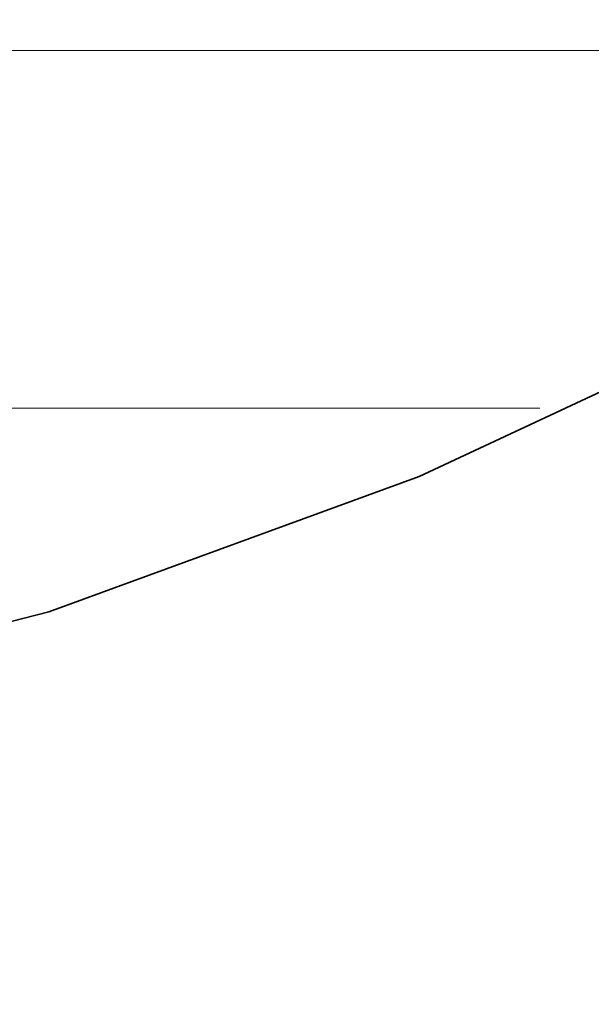
# Model space of a CAD drawing. Units: millimetres. Extents: x 0 to 24042, y 0 to 16800.
# Drawn here: x 16669 to 16691, y 677 to 715 of the extents above; entities that cross this region are included whole.
import ezdxf

# ---------------------------------------------------------------- set-up
doc = ezdxf.new("R2010")
doc.units = ezdxf.units.MM
doc.header["$MEASUREMENT"] = 0
doc.layers.add('(1) Shape lines', color=7, linetype='Continuous', lineweight=35)
doc.layers.add('(9) Sheet', color=7, linetype='Continuous', lineweight=35)

# ---------------------------------------------------------------- blocks, each defined once
blk = doc.blocks.new('HATCH_568_4ef38166-624c-427b-9e90-5492631f6ff7')
at = {"layer": '(1) Shape lines', "color": 0, "lineweight": 9}
for p, q in [((16669.11, 714), (16668.278, 714)), ((16669.152, 700), (16668.278, 700))]:
    blk.add_line(p, q, dxfattribs=at)
blk = doc.blocks.new('HATCH_569_d57f734b-f2d9-42c2-be24-a7f903dd6051')
at = {"layer": '(1) Shape lines', "color": 0, "lineweight": 9}
for p, q in [((16669.176, 714), (16669.11, 714)), ((16669.176, 700), (16669.152, 700))]:
    blk.add_line(p, q, dxfattribs=at)
blk = doc.blocks.new('HATCH_576_c3234dfa-ce6e-4404-942d-21df4c0c8a0f')
at = {"layer": '(1) Shape lines', "color": 0, "lineweight": 9}
for p, q in [((16669.183, 714), (16669.176, 714)), ((16669.183, 700), (16669.176, 700))]:
    blk.add_line(p, q, dxfattribs=at)
blk = doc.blocks.new('HATCH_577_4ae5efa0-ce9c-42fc-8390-e03f397cc357')
at = {"layer": '(1) Shape lines', "color": 0, "lineweight": 9}
for p, q in [((16669.183, 714), (16669.183, 714)), ((16669.183, 700), (16669.183, 700))]:
    blk.add_line(p, q, dxfattribs=at)
blk = doc.blocks.new('HATCH_584_251a912a-3d6e-44ce-936d-34cde6a03f1a')
at = {"layer": '(1) Shape lines', "color": 0, "lineweight": 9}
for p, q in [((16669.783, 714), (16669.183, 714)), ((16669.813, 700), (16669.183, 700))]:
    blk.add_line(p, q, dxfattribs=at)
blk = doc.blocks.new('HATCH_585_99847b49-51a1-4930-ac79-7b93366d702d')
at = {"layer": '(1) Shape lines', "color": 0, "lineweight": 9}
for p, q in [((16669.83, 714), (16669.783, 714)), ((16669.83, 700), (16669.813, 700))]:
    blk.add_line(p, q, dxfattribs=at)
blk = doc.blocks.new('HATCH_592_079039f8-754c-40f4-bed6-1d3bee2f6539')
at = {"layer": '(1) Shape lines', "color": 0, "lineweight": 9}
for p, q in [((16670.168, 714), (16669.83, 714)), ((16670.186, 700), (16669.83, 700))]:
    blk.add_line(p, q, dxfattribs=at)
blk = doc.blocks.new('HATCH_593_6184f934-8795-4f6d-bbde-52facef06e5d')
at = {"layer": '(1) Shape lines', "color": 0, "lineweight": 9}
for p, q in [((16670.195, 714), (16670.168, 714)), ((16670.195, 700), (16670.186, 700))]:
    blk.add_line(p, q, dxfattribs=at)
blk = doc.blocks.new('HATCH_600_2a8f976b-338d-4dfd-8b88-865ea71ef960')
at = {"layer": '(1) Shape lines', "color": 0, "lineweight": 9}
for p, q in [((16670.946, 714), (16670.195, 714)), ((16670.984, 700), (16670.195, 700))]:
    blk.add_line(p, q, dxfattribs=at)
blk = doc.blocks.new('HATCH_601_f1d91fbf-c78c-459d-8228-a7e32597247c')
at = {"layer": '(1) Shape lines', "color": 0, "lineweight": 9}
for p, q in [((16671.005, 714), (16670.946, 714)), ((16671.005, 700), (16670.984, 700))]:
    blk.add_line(p, q, dxfattribs=at)
blk = doc.blocks.new('HATCH_608_7a7c7699-a28e-4887-8136-397ffe356786')
at = {"layer": '(1) Shape lines', "color": 0, "lineweight": 9}
for p, q in [((16672.432, 714), (16671.005, 714)), ((16672.504, 700), (16671.005, 700))]:
    blk.add_line(p, q, dxfattribs=at)
blk = doc.blocks.new('HATCH_609_3013f033-d037-4f4b-a2a7-456b601f2857')
at = {"layer": '(1) Shape lines', "color": 0, "lineweight": 9}
for p, q in [((16672.54, 714), (16672.432, 714)), ((16672.54, 700), (16672.504, 700))]:
    blk.add_line(p, q, dxfattribs=at)
blk = doc.blocks.new('HATCH_616_40be2f34-0e58-4000-b474-ab3fe4a8229f')
at = {"layer": '(1) Shape lines', "color": 0, "lineweight": 9}
for p, q in [((16673.358, 714), (16672.54, 714)), ((16673.4, 700), (16672.54, 700))]:
    blk.add_line(p, q, dxfattribs=at)
blk = doc.blocks.new('HATCH_617_66426e47-5b6e-4d47-8752-128868d56f4c')
at = {"layer": '(1) Shape lines', "color": 0, "lineweight": 9}
for p, q in [((16673.419, 714), (16673.358, 714)), ((16673.419, 700), (16673.4, 700))]:
    blk.add_line(p, q, dxfattribs=at)
blk = doc.blocks.new('HATCH_624_bd6d885d-5ae5-482e-854a-b931b631ca7c')
at = {"layer": '(1) Shape lines', "color": 0, "lineweight": 9}
for p, q in [((16674.215, 714), (16673.419, 714)), ((16674.256, 700), (16673.419, 700))]:
    blk.add_line(p, q, dxfattribs=at)
blk = doc.blocks.new('HATCH_625_fc86f2b7-d108-4387-a9e9-c6d27130159c')
at = {"layer": '(1) Shape lines', "color": 0, "lineweight": 9}
for p, q in [((16674.274, 714), (16674.215, 714)), ((16674.274, 700), (16674.256, 700))]:
    blk.add_line(p, q, dxfattribs=at)
blk = doc.blocks.new('HATCH_632_7bf7691a-7533-4de8-a5cb-f86fcf58f134')
at = {"layer": '(1) Shape lines', "color": 0, "lineweight": 9}
for p, q in [((16675.242, 714), (16674.274, 714)), ((16675.292, 700), (16674.274, 700))]:
    blk.add_line(p, q, dxfattribs=at)
blk = doc.blocks.new('HATCH_633_4fcd112d-c159-424e-ac2c-62eb69653bb5')
at = {"layer": '(1) Shape lines', "color": 0, "lineweight": 9}
for p, q in [((16675.312, 714), (16675.242, 714)), ((16675.312, 700), (16675.292, 700))]:
    blk.add_line(p, q, dxfattribs=at)
blk = doc.blocks.new('HATCH_640_4d598be5-8341-435b-8767-eef0be0bcfd5')
at = {"layer": '(1) Shape lines', "color": 0, "lineweight": 9}
for p, q in [((16676.473, 714), (16675.312, 714)), ((16676.533, 700), (16675.312, 700))]:
    blk.add_line(p, q, dxfattribs=at)
blk = doc.blocks.new('HATCH_641_0816fdf8-24c3-4a03-bef4-3edca4826c6c')
at = {"layer": '(1) Shape lines', "color": 0, "lineweight": 9}
for p, q in [((16676.555, 714), (16676.473, 714)), ((16676.555, 700), (16676.533, 700))]:
    blk.add_line(p, q, dxfattribs=at)
blk = doc.blocks.new('HATCH_648_7dbec4e6-f391-4a69-ac8b-25b953833ed2')
at = {"layer": '(1) Shape lines', "color": 0, "lineweight": 9}
for p, q in [((16676.569, 714), (16676.555, 714)), ((16676.569, 700), (16676.555, 700))]:
    blk.add_line(p, q, dxfattribs=at)
blk = doc.blocks.new('HATCH_649_0f8a9c84-b4c2-4ca0-bb2e-58e18beb619f')
at = {"layer": '(1) Shape lines', "color": 0, "lineweight": 9}
for p, q in [((16676.569, 714), (16676.569, 714)), ((16676.569, 700), (16676.569, 700))]:
    blk.add_line(p, q, dxfattribs=at)
blk = doc.blocks.new('HATCH_656_e77a8540-966a-4735-8589-c147863ee682')
at = {"layer": '(1) Shape lines', "color": 0, "lineweight": 9}
for p, q in [((16677.428, 714), (16676.569, 714)), ((16677.473, 700), (16676.569, 700))]:
    blk.add_line(p, q, dxfattribs=at)
blk = doc.blocks.new('HATCH_657_d1a1f866-4fb8-4f50-b0d9-17cefedcc0a9')
at = {"layer": '(1) Shape lines', "color": 0, "lineweight": 9}
for p, q in [((16677.488, 714), (16677.428, 714)), ((16677.488, 700), (16677.473, 700))]:
    blk.add_line(p, q, dxfattribs=at)
blk = doc.blocks.new('HATCH_664_18031cec-fc89-4ce1-b6e4-9e42bbf61294')
at = {"layer": '(1) Shape lines', "color": 0, "lineweight": 9}
for p, q in [((16677.999, 714), (16677.488, 714)), ((16678.025, 700), (16677.488, 700))]:
    blk.add_line(p, q, dxfattribs=at)
blk = doc.blocks.new('HATCH_665_0740722d-c76d-438d-99a7-438893d7d421')
at = {"layer": '(1) Shape lines', "color": 0, "lineweight": 9}
for p, q in [((16678.034, 714), (16677.999, 714)), ((16678.034, 700), (16678.025, 700))]:
    blk.add_line(p, q, dxfattribs=at)
blk = doc.blocks.new('HATCH_672_1e2a9b47-641c-4e1b-9f9e-b09637ac4608')
at = {"layer": '(1) Shape lines', "color": 0, "lineweight": 9}
for p, q in [((16678.67, 714), (16678.034, 714)), ((16678.703, 700), (16678.034, 700))]:
    blk.add_line(p, q, dxfattribs=at)
blk = doc.blocks.new('HATCH_673_e2cfd7b3-e443-4d2e-8bd5-f08d6d29f069')
at = {"layer": '(1) Shape lines', "color": 0, "lineweight": 9}
for p, q in [((16678.714, 714), (16678.67, 714)), ((16678.714, 700), (16678.703, 700))]:
    blk.add_line(p, q, dxfattribs=at)
blk = doc.blocks.new('HATCH_680_147b41a1-bb04-4fbe-b72e-a35d438e29ed')
at = {"layer": '(1) Shape lines', "color": 0, "lineweight": 9}
for p, q in [((16678.884, 714), (16678.714, 714)), ((16678.893, 700), (16678.714, 700))]:
    blk.add_line(p, q, dxfattribs=at)
blk = doc.blocks.new('HATCH_681_9c05d8b0-7197-487c-bac6-bd9a3cc428ff')
at = {"layer": '(1) Shape lines', "color": 0, "lineweight": 9}
for p, q in [((16678.895, 714), (16678.884, 714)), ((16678.895, 700), (16678.893, 700))]:
    blk.add_line(p, q, dxfattribs=at)
blk = doc.blocks.new('HATCH_688_5873aa74-8e71-4cd5-a8ec-3fddc24f0d5a')
at = {"layer": '(1) Shape lines', "color": 0, "lineweight": 9}
for p, q in [((16679.047, 714), (16678.895, 714)), ((16679.055, 700), (16678.895, 700))]:
    blk.add_line(p, q, dxfattribs=at)
blk = doc.blocks.new('HATCH_689_a5744157-2fea-4566-a295-a285514456b5')
at = {"layer": '(1) Shape lines', "color": 0, "lineweight": 9}
for p, q in [((16679.057, 714), (16679.047, 714)), ((16679.057, 700), (16679.055, 700))]:
    blk.add_line(p, q, dxfattribs=at)
blk = doc.blocks.new('HATCH_696_09393d98-4031-45b6-b3d6-bf990cbde95f')
at = {"layer": '(1) Shape lines', "color": 0, "lineweight": 9}
for p, q in [((16679.477, 714), (16679.057, 714)), ((16679.499, 700), (16679.057, 700))]:
    blk.add_line(p, q, dxfattribs=at)
blk = doc.blocks.new('HATCH_697_1aa84228-ec43-4633-97c2-eda34473c4a7')
at = {"layer": '(1) Shape lines', "color": 0, "lineweight": 9}
for p, q in [((16679.506, 714), (16679.477, 714)), ((16679.506, 700), (16679.499, 700))]:
    blk.add_line(p, q, dxfattribs=at)
blk = doc.blocks.new('HATCH_704_2c02b5dd-7d51-4800-980f-18bea5cbd2ab')
at = {"layer": '(1) Shape lines', "color": 0, "lineweight": 9}
for p, q in [((16679.91, 714), (16679.506, 714)), ((16679.931, 700), (16679.506, 700))]:
    blk.add_line(p, q, dxfattribs=at)
blk = doc.blocks.new('HATCH_705_f07b1965-7734-4e28-aead-f7b04e8f8c14')
at = {"layer": '(1) Shape lines', "color": 0, "lineweight": 9}
for p, q in [((16679.937, 714), (16679.91, 714)), ((16679.937, 700), (16679.931, 700))]:
    blk.add_line(p, q, dxfattribs=at)
blk = doc.blocks.new('HATCH_712_6ef28d60-d104-4c15-b6ef-0361af07bd83')
at = {"layer": '(1) Shape lines', "color": 0, "lineweight": 9}
for p, q in [((16679.975, 714), (16679.937, 714)), ((16679.977, 700), (16679.937, 700))]:
    blk.add_line(p, q, dxfattribs=at)
blk = doc.blocks.new('HATCH_713_84d623e1-55d0-485e-9993-66c3c599eb63')
at = {"layer": '(1) Shape lines', "color": 0, "lineweight": 9}
for p, q in [((16679.978, 714), (16679.975, 714)), ((16679.978, 700), (16679.977, 700))]:
    blk.add_line(p, q, dxfattribs=at)
blk = doc.blocks.new('HATCH_720_7150780d-bdf3-4d13-bfe0-6137c2b2847e')
at = {"layer": '(1) Shape lines', "color": 0, "lineweight": 9}
for p, q in [((16680.005, 714), (16679.978, 714)), ((16680.006, 700), (16679.978, 700))]:
    blk.add_line(p, q, dxfattribs=at)
blk = doc.blocks.new('HATCH_721_ae81d97f-3998-4b1c-b14c-e699756f116e')
at = {"layer": '(1) Shape lines', "color": 0, "lineweight": 9}
for p, q in [((16680.007, 714), (16680.005, 714)), ((16680.007, 700), (16680.006, 700))]:
    blk.add_line(p, q, dxfattribs=at)
blk = doc.blocks.new('HATCH_727_364a2477-b2fd-475f-aa5b-e87b9cece964')
at = {"layer": '(1) Shape lines', "color": 0, "lineweight": 9}
for p, q in [((16680.306, 714), (16680.007, 714)), ((16680.322, 700), (16680.007, 700))]:
    blk.add_line(p, q, dxfattribs=at)
blk = doc.blocks.new('HATCH_728_7de23842-b158-4cfa-b567-dac2f33bcddf')
at = {"layer": '(1) Shape lines', "color": 0, "lineweight": 9}
for p, q in [((16680.326, 714), (16680.306, 714)), ((16680.326, 700), (16680.322, 700))]:
    blk.add_line(p, q, dxfattribs=at)
blk = doc.blocks.new('HATCH_733_9d5e1c09-3896-4462-88e5-efde3fc34194')
at = {"layer": '(1) Shape lines', "color": 0, "lineweight": 9}
for p, q in [((16680.35, 714), (16680.326, 714)), ((16680.351, 700), (16680.326, 700))]:
    blk.add_line(p, q, dxfattribs=at)
blk = doc.blocks.new('HATCH_734_cfaeea88-fcc5-4c5e-b63e-3ba142ab60c9')
at = {"layer": '(1) Shape lines', "color": 0, "lineweight": 9}
for p, q in [((16680.351, 714), (16680.35, 714)), ((16680.351, 700), (16680.351, 700))]:
    blk.add_line(p, q, dxfattribs=at)
blk = doc.blocks.new('HATCH_739_3f40faca-1548-4035-97c9-06af39d31654')
at = {"layer": '(1) Shape lines', "color": 0, "lineweight": 9}
for p, q in [((16680.801, 714), (16680.351, 714)), ((16680.825, 700), (16680.351, 700))]:
    blk.add_line(p, q, dxfattribs=at)
blk = doc.blocks.new('HATCH_740_ca3c4c7a-f6e5-40a2-9ae6-418a3ae41a1b')
at = {"layer": '(1) Shape lines', "color": 0, "lineweight": 9}
for p, q in [((16680.831, 714), (16680.801, 714)), ((16680.831, 700), (16680.825, 700))]:
    blk.add_line(p, q, dxfattribs=at)
blk = doc.blocks.new('HATCH_745_7c916f09-5000-414a-9688-ba52362e5067')
at = {"layer": '(1) Shape lines', "color": 0, "lineweight": 9}
for p, q in [((16682.236, 714), (16680.831, 714)), ((16682.311, 700), (16680.831, 700))]:
    blk.add_line(p, q, dxfattribs=at)
blk = doc.blocks.new('HATCH_746_5585dead-270a-4b53-bc22-fa273600b3be')
at = {"layer": '(1) Shape lines', "color": 0, "lineweight": 9}
for p, q in [((16682.326, 714), (16682.236, 714)), ((16682.326, 700), (16682.311, 700))]:
    blk.add_line(p, q, dxfattribs=at)
blk = doc.blocks.new('HATCH_751_91a83c47-c8f2-4e7c-9269-7df0ab68ff03')
at = {"layer": '(1) Shape lines', "color": 0, "lineweight": 9}
for p, q in [((16683.273, 714), (16682.326, 714)), ((16683.324, 700), (16682.326, 700))]:
    blk.add_line(p, q, dxfattribs=at)
blk = doc.blocks.new('HATCH_752_8daba19a-a26e-40bf-b54b-a828813dd8f7')
at = {"layer": '(1) Shape lines', "color": 0, "lineweight": 9}
for p, q in [((16683.333, 714), (16683.273, 714)), ((16683.333, 700), (16683.324, 700))]:
    blk.add_line(p, q, dxfattribs=at)
blk = doc.blocks.new('HATCH_757_dff1b137-d364-4b15-b63c-7abb68aa0c1e')
at = {"layer": '(1) Shape lines', "color": 0, "lineweight": 9}
for p, q in [((16684.217, 714), (16683.333, 714)), ((16684.264, 700), (16683.333, 700))]:
    blk.add_line(p, q, dxfattribs=at)
blk = doc.blocks.new('HATCH_758_cffb361f-41ac-4f9a-9791-97402603eeec')
at = {"layer": '(1) Shape lines', "color": 0, "lineweight": 9}
for p, q in [((16684.271, 714), (16684.217, 714)), ((16684.271, 700), (16684.264, 700))]:
    blk.add_line(p, q, dxfattribs=at)
blk = doc.blocks.new('HATCH_762_32d1328a-f34a-4d8e-9035-19868e26da55')
at = {"layer": '(1) Shape lines', "color": 0, "lineweight": 9}
for p, q in [((16684.698, 714), (16684.271, 714)), ((16684.721, 700), (16684.271, 700))]:
    blk.add_line(p, q, dxfattribs=at)
blk = doc.blocks.new('HATCH_763_56911d63-e676-419b-890e-a99ccdd47d7b')
at = {"layer": '(1) Shape lines', "color": 0, "lineweight": 9}
for p, q in [((16684.724, 714), (16684.698, 714)), ((16684.724, 700), (16684.721, 700))]:
    blk.add_line(p, q, dxfattribs=at)
blk = doc.blocks.new('HATCH_766_9f71cd8e-4b70-48df-9b8c-05730f51d391')
at = {"layer": '(1) Shape lines', "color": 0, "lineweight": 9}
for p, q in [((16697.523, 714), (16684.724, 714)), ((16689.083, 700), (16684.724, 700))]:
    blk.add_line(p, q, dxfattribs=at)
blk = doc.blocks.new('GROUP_0_78b5b20c-b8ae-4547-a33e-44f4cef228f1')
at = {"layer": '(9) Sheet', "color": 7, "linetype": 'Continuous', "lineweight": 35, "ltscale": 40}
blk.add_lwpolyline([(16559.255, 676.652), (16581.843, 677.322), (16609.375, 679.594), (16639.491, 684.236), (16669.83, 692.018), (16684.346, 697.328), (16698.032, 703.71), (16710.594, 711.262), (16721.737, 720.08), (16736.308, 734.722), (16748.219, 749.294), (16757.674, 763.718), (16764.878, 777.916), (16770.035, 791.808), (16773.349, 805.316), (16775.025, 818.362), (16775.267, 830.868), (16774.279, 842.753), (16772.266, 853.941), (16765.981, 873.908), (16758.047, 890.14), (16750.097, 902.009)], dxfattribs=at)
at = {"layer": '(1) Shape lines', "color": 154, "linetype": 'ByBlock'}
for name in ['HATCH_568_4ef38166-624c-427b-9e90-5492631f6ff7', 'HATCH_569_d57f734b-f2d9-42c2-be24-a7f903dd6051', 'HATCH_576_c3234dfa-ce6e-4404-942d-21df4c0c8a0f', 'HATCH_577_4ae5efa0-ce9c-42fc-8390-e03f397cc357', 'HATCH_584_251a912a-3d6e-44ce-936d-34cde6a03f1a', 'HATCH_585_99847b49-51a1-4930-ac79-7b93366d702d', 'HATCH_592_079039f8-754c-40f4-bed6-1d3bee2f6539', 'HATCH_593_6184f934-8795-4f6d-bbde-52facef06e5d', 'HATCH_600_2a8f976b-338d-4dfd-8b88-865ea71ef960', 'HATCH_601_f1d91fbf-c78c-459d-8228-a7e32597247c', 'HATCH_608_7a7c7699-a28e-4887-8136-397ffe356786', 'HATCH_609_3013f033-d037-4f4b-a2a7-456b601f2857', 'HATCH_616_40be2f34-0e58-4000-b474-ab3fe4a8229f', 'HATCH_617_66426e47-5b6e-4d47-8752-128868d56f4c', 'HATCH_624_bd6d885d-5ae5-482e-854a-b931b631ca7c', 'HATCH_625_fc86f2b7-d108-4387-a9e9-c6d27130159c', 'HATCH_632_7bf7691a-7533-4de8-a5cb-f86fcf58f134', 'HATCH_633_4fcd112d-c159-424e-ac2c-62eb69653bb5', 'HATCH_640_4d598be5-8341-435b-8767-eef0be0bcfd5', 'HATCH_641_0816fdf8-24c3-4a03-bef4-3edca4826c6c', 'HATCH_648_7dbec4e6-f391-4a69-ac8b-25b953833ed2', 'HATCH_649_0f8a9c84-b4c2-4ca0-bb2e-58e18beb619f', 'HATCH_656_e77a8540-966a-4735-8589-c147863ee682', 'HATCH_657_d1a1f866-4fb8-4f50-b0d9-17cefedcc0a9', 'HATCH_664_18031cec-fc89-4ce1-b6e4-9e42bbf61294', 'HATCH_665_0740722d-c76d-438d-99a7-438893d7d421', 'HATCH_672_1e2a9b47-641c-4e1b-9f9e-b09637ac4608', 'HATCH_673_e2cfd7b3-e443-4d2e-8bd5-f08d6d29f069', 'HATCH_680_147b41a1-bb04-4fbe-b72e-a35d438e29ed', 'HATCH_681_9c05d8b0-7197-487c-bac6-bd9a3cc428ff', 'HATCH_688_5873aa74-8e71-4cd5-a8ec-3fddc24f0d5a', 'HATCH_689_a5744157-2fea-4566-a295-a285514456b5', 'HATCH_696_09393d98-4031-45b6-b3d6-bf990cbde95f', 'HATCH_697_1aa84228-ec43-4633-97c2-eda34473c4a7', 'HATCH_704_2c02b5dd-7d51-4800-980f-18bea5cbd2ab', 'HATCH_705_f07b1965-7734-4e28-aead-f7b04e8f8c14', 'HATCH_712_6ef28d60-d104-4c15-b6ef-0361af07bd83', 'HATCH_713_84d623e1-55d0-485e-9993-66c3c599eb63', 'HATCH_720_7150780d-bdf3-4d13-bfe0-6137c2b2847e', 'HATCH_721_ae81d97f-3998-4b1c-b14c-e699756f116e', 'HATCH_727_364a2477-b2fd-475f-aa5b-e87b9cece964', 'HATCH_728_7de23842-b158-4cfa-b567-dac2f33bcddf', 'HATCH_733_9d5e1c09-3896-4462-88e5-efde3fc34194', 'HATCH_734_cfaeea88-fcc5-4c5e-b63e-3ba142ab60c9', 'HATCH_739_3f40faca-1548-4035-97c9-06af39d31654', 'HATCH_740_ca3c4c7a-f6e5-40a2-9ae6-418a3ae41a1b', 'HATCH_745_7c916f09-5000-414a-9688-ba52362e5067', 'HATCH_746_5585dead-270a-4b53-bc22-fa273600b3be', 'HATCH_751_91a83c47-c8f2-4e7c-9269-7df0ab68ff03', 'HATCH_752_8daba19a-a26e-40bf-b54b-a828813dd8f7', 'HATCH_757_dff1b137-d364-4b15-b63c-7abb68aa0c1e', 'HATCH_758_cffb361f-41ac-4f9a-9791-97402603eeec', 'HATCH_762_32d1328a-f34a-4d8e-9035-19868e26da55', 'HATCH_763_56911d63-e676-419b-890e-a99ccdd47d7b', 'HATCH_766_9f71cd8e-4b70-48df-9b8c-05730f51d391']:
    blk.add_blockref(name, (0, 0), dxfattribs=at)

msp = doc.modelspace()

# ---------------------------------------------------------------- block references
at = {"color": 7, "linetype": 'ByBlock'}
msp.add_blockref('GROUP_0_78b5b20c-b8ae-4547-a33e-44f4cef228f1', (0, 0), dxfattribs=at)

doc.saveas('drawing.dxf')
